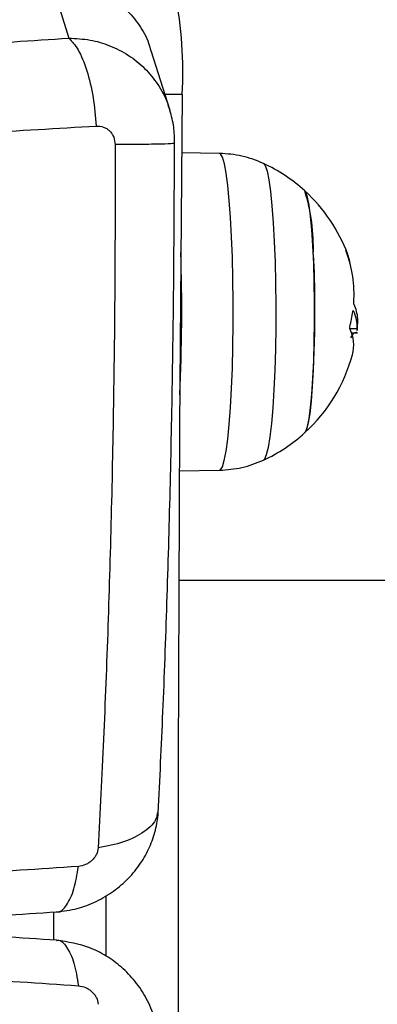
# Model space of a CAD drawing. Units: millimetres. Extents: x 0.1 to 15.5, y 0.9 to 14.9.
# Drawn here: x 5.3 to 5.3, y 5 to 5.1 of the extents above; entities that cross this region are included whole.
import ezdxf
from ezdxf import colors
from ezdxf.entities.mleader import LeaderData, LeaderLine
from ezdxf.math import Vec2, Vec3

# ---------------------------------------------------------------- set-up
doc = ezdxf.new("R2010")
doc.units = ezdxf.units.MM
doc.styles.get("Standard").update_dxf_attribs({"font": 'ARIALN.TTF'})

# ---------------------------------------------------------------- blocks, each defined once
blk = doc.blocks.new('K086_')
at = {"color": 7, "linetype": 'Continuous', "lineweight": 25}
for p, q in [((33.05851431238655, 5.180039248684896), (33.06058365289898, 5.173454726586531)), ((33.07175238883094, 5.16548810142169), (33.0696827808202, 5.172073474684428)), ((33.07308838495585, 5.167255710791185), (33.07119687612642, 5.167255710791185)), ((33.07720557455498, 5.160772880163538), (33.07302629971498, 5.160846108417875)), ((33.09194011483085, 5.143433614540729), (33.09197758081116, 5.143433614540729)), ((33.09246158073286, 5.142328958877645), (33.09245539188335, 5.142572160448456)), ((33.09164620380859, 5.141482274551866), (33.0923933498362, 5.141482274551866)), ((33.09176615158806, 5.141024577128949), (33.09240831201767, 5.141024577128949)), ((33.09235430238807, 5.141103739242428), (33.09229412665339, 5.141057559032877)), ((33.09239334983666, 5.141482274597568), (33.09237171674734, 5.141272558229591)), ((33.07276702649263, 5.125794639524859), (33.07720557455498, 5.125872410702616)), ((35.44499449058465, 5.113727856070657), (33.07270898916529, 5.113727856070657))]:
    blk.add_line(p, q, dxfattribs=at)
at = {"color": 7, "linetype": 'Continuous', "lineweight": 25, "flags": 128}
for points in [[(33.07308838495585, 5.167255710791185), (33.07292351324061, 5.148998048983433), (33.07279518960361, 5.130701795315847), (33.07270348158779, 5.112376579966028), (33.07264843746277, 5.094032048354823), (33.07263008620164, 5.075677856070659), (33.07264843746277, 5.057323663786381), (33.07270348158779, 5.038979132175175), (33.07279518960361, 5.020653916825356), (33.07292351324061, 5.002357663157884), (33.07308838495585, 4.984100001350019)], [(33.07720557455498, 5.125872410702616), (33.07730292155664, 5.125909902209376), (33.07751788698995, 5.126249887262791), (33.0777264473614, 5.126937424438754), (33.07792435698373, 5.127958517463046), (33.07810758698731, 5.1292923798263), (33.07827240733816, 5.130911857937438), (33.07841546276889, 5.132783983892157), (33.07853384108337, 5.13487064660487), (33.07862513244079, 5.137129367640203), (33.07868747841219, 5.139514165951457), (33.0787196098134, 5.141976493922218), (33.07872087254198, 5.144466225655808), (33.07869124089218, 5.146932677393782), (33.07863131807888, 5.149325639291508), (33.07854232395796, 5.151596397545493), (33.07842607019286, 5.153698726066043), (33.07828492337519, 5.155589827507104), (33.07812175684724, 5.157231204496586), (33.0779398922087, 5.158589443332719), (33.0777430316992, 5.159636894189223), (33.07753518283091, 5.160352233987599), (33.07732057680785, 5.160720900472231), (33.07720557455498, 5.160772880163538)], [(33.08204370472534, 5.159665237249076), (33.0822395816793, 5.159416919992143), (33.08244580623621, 5.158802600891679), (33.08264174749827, 5.157842485166132), (33.08282302846108, 5.156558020214195), (33.08298559960765, 5.154977898860555), (33.08312582936703, 5.153137418404956), (33.08324058523847, 5.151077692139641)], [(33.08661915371984, 5.130014502053857), (33.08671623365906, 5.130150220804897), (33.08690261719592, 5.130687077222976), (33.08707875730381, 5.131568599003433), (33.08723984933938, 5.132770740529939), (33.08738149913241, 5.134260710515353), (33.08749984284516, 5.135997866462706), (33.08759165236991, 5.137934823286034), (33.08765442338229, 5.140018745852647), (33.08768644365257, 5.142192790187071), (33.08768683975138, 5.144397654027305), (33.08765560087393, 5.146573194435494), (33.08759357913557, 5.14866006834038), (33.08750246632765, 5.150601351262001), (33.08738474776995, 5.152344090062773), (33.08724363451786, 5.15384074737128), (33.08708297577284, 5.155050498277408), (33.08690715388714, 5.155940343930272), (33.08672096482321, 5.156486011660011), (33.08661915371984, 5.156630788812297)], [(33.08324058523847, 5.151077692139641), (33.08332730376522, 5.148844730945687), (33.08338404779882, 5.146488415486463), (33.08340954977105, 5.144061381955428), (33.08340324001036, 5.141617846271263), (33.08336525946591, 5.139212392983243), (33.08329645656075, 5.136898755942955), (33.08319836823792, 5.134728617978656), (33.08307318562818, 5.132750456386564), (33.08292370510488, 5.131008460027804), (33.08275326581504, 5.129541542222317), (33.08256567509154, 5.128382471490088), (33.08236512340052, 5.127557139555709), (33.08215609073575, 5.127083982971019), (33.08204137169703, 5.126978981020986)], [(33.08755152168858, 5.149652328879231), (33.08762835137402, 5.147631347790909), (33.08767514149379, 5.14549283653432), (33.08769061573555, 5.143295128121597), (33.08767435200214, 5.141098170309508), (33.08762679392596, 5.138961890379935), (33.08754923876707, 5.136944560480604), (33.08744380202832, 5.135101208112335), (33.08731335974888, 5.133482115122522), (33.08716147005437, 5.132131446147216), (33.08699227609948, 5.131086043915136), (33.08681039305436, 5.130374424274098), (33.08662078221421, 5.130015998352722), (33.08661915371984, 5.130014502053857)], [(33.06466114091343, 5.079030681021639), (33.06466052861681, 5.075677856070659), (33.06466111878861, 5.072386164038083)], [(33.0589061068941, 5.077225920900194), (33.05890878575936, 5.075677856070659), (33.05890611733078, 5.074132808519582)]]:
    blk.add_lwpolyline(points, dxfattribs=at)
at = {"color": 7, "linetype": 'Continuous', "lineweight": 25}
for centre, radius, start, end in [((33.02847063691554, 5.169820336085284), 0.04469139450819194, 356.7102621193715, 10.92288398381232), ((33.07449919828271, 5.14332264543302), 0.01800000000000131, 47.67533453149943, 65.22303665231318), ((33.07449919828271, 5.14332264543302), 0.01799999999999928, 20.54077475884829, 47.67533453152187), ((33.06608911401675, 5.150336325797728), 0.02147330423699967, 358.1746280630031, 17.04541923042922), ((32.88683272860051, 5.143370567342661), 0.1862105023754728, 357.1742866806343, 1.994656562874625), ((33.08722783521632, 5.148098400995057), 0.004406023780321552, 7.813182849253463, 26.7729584542864), ((33.07833040117823, 5.145215258430287), 0.01371374833605918, 356.3616282222513, 20.50532995352246), ((33.08822573364098, 5.142284671906143), 0.004239417236998035, 3.888395526395501, 25.78087833354941), ((33.07867440319895, 5.145190201566923), 0.01337179807487731, 344.7921830631394, 352.1649120689315), ((33.08821905462248, 5.1416128274976), 0.004176336261471883, 358.2086328472764, 25.84748566438639), ((33.07449919828271, 5.14332264543302), 0.01799999999999973, 353.4489996140276, 356.8306563015709), ((33.08799825651552, 5.139654485979097), 0.004011438732283003, 344.7025544105637, 26.86442766771454), ((33.07449919828271, 5.14332264543302), 0.01799999999999659, 312.32466546873, 344.7766047843241), ((33.07449919828271, 5.14332264543302), 0.01800000000000131, 294.7769633476868, 312.3246654687167)]:
    blk.add_arc(centre, radius, start, end, dxfattribs=at)
for points, knots in [([(33.0668854421295, 5.176652358782665), (33.06738827744728, 5.1760852589907), (33.06839394808283, 5.174951059406542), (33.06928836029495, 5.173352897213679), (33.06955535333016, 5.172341188339804), (33.06963005775158, 5.172058113067667)], [0, 0, 0, 0, 0.4186725382780247, 0.8373450765556933, 0.9999999999999999, 0.9999999999999999, 0.9999999999999999, 0.9999999999999999]), ([(32.98537095319314, 5.173454726586417), (32.98957474135439, 5.17319424174352), (32.99796655690496, 5.172674248662904), (33.01069409733311, 5.172246554336855), (33.02339391560766, 5.172091399052281), (33.03600484927627, 5.172245933172324), (33.04846383261527, 5.172673450508885), (33.05654022192296, 5.173194076195703), (33.06058365289898, 5.173454726586417)], [0, 0, 0, 0, 0.1670015223986907, 0.3333769255004466, 0.4999996118755595, 0.6661553866436722, 0.832861245361908, 1, 1, 1, 1]), ([(33.06058365289989, 5.173454726618363), (33.06093430402446, 5.173084371298817), (33.06165535363046, 5.172322803636778), (33.06259635678823, 5.169980067622507), (33.06331581879915, 5.167029451541996), (33.063518620837, 5.164845888699663), (33.06361724489655, 5.163784006708713)], [0, 0, 0, 0, 0.243152997850889, 0.4999994607924752, 0.7568462158305853, 1, 1, 1, 1]), ([(33.06058365289898, 5.173454726586417), (33.06137133568957, 5.173419448670959), (33.06291482747208, 5.173350320370421), (33.06514787178396, 5.172683351125304), (33.06719198096546, 5.171633309833712), (33.06899670603714, 5.170180716930734), (33.07043919294922, 5.168395038498691), (33.07135333503773, 5.166796117060105), (33.07162366453083, 5.165769839567449), (33.07169732537211, 5.165490193930143)], [0, 0, 0, 0, 0.1582008125524677, 0.3099999861985203, 0.4686663811411945, 0.6252794895428618, 0.7818531318525281, 0.9405581624925233, 1, 1, 1, 1]), ([(33.07224033565906, 5.161859627922556), (33.07223786144262, 5.162460350206604), (33.07223281685749, 5.163685139886045), (33.07190747681268, 5.164902024324054), (33.07174170621722, 5.16552206375977)], [0, 0, 0, 0, 0.4904697468766295, 1, 1, 1, 1]), ([(32.98545474711098, 5.163682395888575), (32.98928144093095, 5.163460889606061), (32.9975766537312, 5.162980725308419), (33.01048881174354, 5.162580842778855), (33.02404542863026, 5.162424275322653), (33.03749864743516, 5.162579637502947), (33.05075877606994, 5.163005251891239), (33.05933491589856, 5.16352466978012), (33.0636171551176, 5.163784025585844)], [0, 0, 0, 0, 0.1462284513404602, 0.3169827998607528, 0.4879689190391779, 0.6589550382175382, 0.8297093867376142, 0.9999999999999999, 0.9999999999999999, 0.9999999999999999, 0.9999999999999999]), ([(33.06361724489655, 5.163784006708713), (33.0638848001491, 5.163771393052887), (33.06428703108561, 5.163752430231032), (33.0647693718591, 5.163505602172993), (33.06508967596103, 5.163251854443136), (33.06535007496548, 5.162930434547409), (33.06561457692631, 5.162437527980931), (33.0656588804223, 5.162014218328952), (33.0656883502016, 5.161732641405795)], [0, 0, 0, 0, 0.2491333185130807, 0.3745362014368399, 0.5000004266919033, 0.6254647091065583, 0.7508667842418827, 1, 1, 1, 1]), ([(33.06568827506187, 5.161732645784557), (33.0656886444536, 5.157231510421386), (33.06568938424319, 5.148216982207007), (33.06554670625754, 5.134798777741796), (33.06529337635409, 5.121569960327836), (33.06491519560616, 5.108671367527652), (33.06443112944983, 5.096159365966603), (33.06402123705796, 5.088246075377217), (33.06381656953711, 5.084294810123627)], [0, 0, 0, 0, 0.1662893324200716, 0.333031503813033, 0.5000000000002963, 0.6669684961875217, 0.8337106675802897, 1, 1, 1, 1]), ([(33.07212074834531, 5.161860248243304), (33.0721066727743, 5.161853336664624), (33.07205533055215, 5.161828125907025), (33.07083674532358, 5.161789540272341), (33.06865163290543, 5.161751025111105), (33.06665784971626, 5.161738659296564), (33.06568825814277, 5.161732645709069)], [0, 0, 0, 0, 0.113614326445841, 0.414420988316871, 0.7152285773132177, 0.9999999999999999, 0.9999999999999999, 0.9999999999999999, 0.9999999999999999]), ([(33.07045062333425, 5.088154472141557), (33.07062784127659, 5.091827736909497), (33.07098892657594, 5.099312091434374), (33.07142618244104, 5.111219125223645), (33.07178220219414, 5.123630037546125), (33.07203603585624, 5.136362319825114), (33.07219750359907, 5.149136662830276), (33.07222512501251, 5.157670925124624), (33.07223868058902, 5.161859228056958)], [0, 0, 0, 0, 0.1626058073703929, 0.3313127659067337, 0.5000480428971124, 0.6687719463810353, 0.8374454193711602, 1, 1, 1, 1]), ([(33.08204492981265, 5.159664656436892), (33.08126726069698, 5.159975324271361), (33.07971137671264, 5.160596877960959), (33.07804117731878, 5.160714196479805), (33.07720578469646, 5.160772876314898)], [0, 0, 0, 0, 0.499824616431204, 1, 1, 1, 1]), ([(33.09117524103119, 5.15001910923738), (33.0911719527265, 5.150028083586765), (33.09116543063062, 5.150045883509822), (33.09115772954063, 5.150068281703259), (33.09115203323093, 5.150086161296802), (33.09114884539038, 5.150098230295132), (33.09114824884735, 5.150104031170233), (33.09115074318181, 5.150103627831616), (33.09115722250824, 5.150091306716352), (33.09116152671329, 5.15008312182167)], [0, 0, 0, 0, 0.12614435120626, 0.2501974951416967, 0.3757810848110708, 0.5004272875855463, 0.6250119633465011, 0.7508961209566793, 1, 1, 1, 1]), ([(33.09204317613178, 5.144128524215464), (33.09203872219958, 5.144140146874495), (33.09202981761366, 5.144163383636826), (33.09202152060023, 5.144211180750037), (33.0920172708007, 5.144252411992031), (33.09201549671486, 5.144284407734947), (33.09201505430754, 5.14431605724096), (33.09201602394485, 5.144335351196649), (33.09201650880898, 5.144344999077109)], [0, 0, 0, 0, 0.2492314614302623, 0.4982794589769805, 0.6240154062903985, 0.7487016446247109, 0.8743390652762014, 1, 1, 1, 1]), ([(33.09192136942109, 5.143367327554277), (33.09192282493616, 5.143376589112879), (33.09192574907463, 5.143395195639389), (33.09193376468723, 5.143425186565057), (33.09194600553117, 5.143450034994746), (33.09196249240547, 5.143457116234661), (33.09197254736121, 5.143441454640286), (33.09197758081116, 5.143433614540729)], [0, 0, 0, 0, 0.1247101160243563, 0.2505433640451887, 0.5001736803147384, 0.7497899641371221, 1, 1, 1, 1]), ([(33.09157677377478, 5.141467178707419), (33.09157254402301, 5.141478743462901), (33.09156617664742, 5.141496152791635), (33.09156233409824, 5.141531373599012), (33.09156140656349, 5.14156059760521), (33.09156258029346, 5.141591817731271), (33.09156587224273, 5.141623431806554), (33.09157091174855, 5.141654472746811), (33.09157557928468, 5.141673111459429), (33.09157793046195, 5.141682500335239)], [0, 0, 0, 0, 0.2488724780019681, 0.374647156020975, 0.4989355740188598, 0.623792431930903, 0.7492779763077088, 0.8737038336801878, 1, 1, 1, 1]), ([(33.09219388656045, 5.141014043983294), (33.09215174618187, 5.141016701630154), (33.09204650611589, 5.141023338754369), (33.09180094069286, 5.140680028060817), (33.09165370493004, 5.140474186329673)], [0, 0, 0, 0, 0.4004214400977025, 1, 1, 1, 1]), ([(33.07720548126947, 5.125872409100882), (33.07804074067242, 5.125931050963434), (33.07971083820924, 5.126048305112224), (33.08126647880802, 5.12666964799141), (33.08204410290826, 5.126980241066551)], [0, 0, 0, 0, 0.5001261212063688, 1, 1, 1, 1]), ([(33.05924631566479, 5.077238298093196), (33.06000185165938, 5.077335484473995), (33.06149873490934, 5.077528032104372), (33.06362721083208, 5.078336674323143), (33.0655462036553, 5.079466712269753), (33.06719558763514, 5.080893984264637), (33.06853413962001, 5.082540519467532), (33.06952879789453, 5.084338770173733), (33.07020250891726, 5.086219628077945), (33.07036981361473, 5.087509551786955), (33.07045239371548, 5.088146246582003)], [0, 0, 0, 0, 0.1342584556206858, 0.2659955778329067, 0.395334982697583, 0.5220976817343582, 0.6460800157339753, 0.7670851257241095, 0.8850353031735041, 1, 1, 1, 1]), ([(33.07033515378323, 5.088163096525225), (33.07031653534553, 5.087962188769072), (33.070246149021, 5.08720266432633), (33.06900445655454, 5.086033678010697), (33.06679350926954, 5.084856730090085), (33.06479064739126, 5.084478575587671), (33.06381664155181, 5.084294676389366)], [0, 0, 0, 0, 0.1087764647150878, 0.4112254564905607, 0.7136747922235858, 1, 1, 1, 1]), ([(33.06381664155181, 5.084294676389366), (33.06377438102898, 5.084046960290923), (33.06371084839596, 5.083674554676438), (33.06342326038437, 5.083212627888063), (33.06314752966894, 5.082899726411117), (33.06281475382305, 5.082637459597866), (33.06231973060387, 5.082359661224903), (33.06191535432215, 5.08228978880172), (33.06164637148943, 5.082243311094746)], [0, 0, 0, 0, 0.2491333185134669, 0.3745362014377793, 0.5000004266919221, 0.6254647091063212, 0.7508667842422267, 1, 1, 1, 1]), ([(33.0616462841361, 5.082243430329729), (33.05736328403448, 5.081952880418246), (33.04878562036909, 5.081370989370132), (33.03552427997177, 5.080890937054935), (33.02207014446488, 5.080714033243769), (33.00851560461508, 5.080895317234624), (32.99674132768321, 5.081293368133604), (32.98957443888237, 5.081752394792691), (32.98687665781775, 5.081925182938878)], [0, 0, 0, 0, 0.1779704714242218, 0.3564255918894298, 0.5351229355312851, 0.713820279173141, 0.8922753996383563, 1, 1, 1, 1]), ([(33.05924023290829, 5.077272518016091), (33.05926622213299, 5.0772637431829), (33.05966328497546, 5.077129681460153), (33.06036532658125, 5.077899182665508), (33.06120290925476, 5.079565397090366), (33.06150121686262, 5.081367210600522), (33.06164628606787, 5.08224344589323)], [0, 0, 0, 0, 0.0232164755503835, 0.354700839667051, 0.6861862254617394, 1, 1, 1, 1]), ([(32.98688315032162, 5.076992042346181), (32.98962141695468, 5.07682319509556), (32.99668678155361, 5.076387529929523), (33.00821555972091, 5.076012337665222), (33.02133985835265, 5.075844899445745), (33.03436677929388, 5.076009481420758), (33.04706693342048, 5.076449427999908), (33.05523335438154, 5.076981894829803), (33.05924094873087, 5.077243197923142)], [0, 0, 0, 0, 0.1130451021051343, 0.2916826480150424, 0.4704009978395908, 0.6491343256633925, 0.8278159672938985, 1, 1, 1, 1]), ([(33.0592409743136, 5.074112512681243), (33.05523337149528, 5.074373816356431), (33.04706694208183, 5.074906283797734), (33.03436677936186, 5.075346230622674), (33.02133985816916, 5.075510813127128), (33.00821556039166, 5.075343372848213), (32.99668730313017, 5.074968204388231), (32.98962245493574, 5.074532574001839), (32.98688470542704, 5.074363759776336)], [0, 0, 0, 0, 0.1721880137213256, 0.3508734082662605, 0.5296104900900689, 0.7083325936000578, 0.8869738914982372, 1, 1, 1, 1]), ([(33.05924026032388, 5.074083259590541), (33.05926625628042, 5.074092038339789), (33.05966334256011, 5.074226133072987), (33.06036541407919, 5.0734566705265), (33.06120301550057, 5.071790474835982), (33.0615013091752, 5.069988644049975), (33.06164637149034, 5.069112401046798)], [0, 0, 0, 0, 0.0232213688966328, 0.354704661704936, 0.6861883315651207, 0.9999999999999999, 0.9999999999999999, 0.9999999999999999, 0.9999999999999999]), ([(33.07045239371639, 5.063209465559314), (33.0703409675901, 5.063999155295594), (33.0701221551388, 5.06554990423226), (33.06920857476582, 5.067708262863082), (33.06796696792124, 5.06959658858327), (33.06644574512059, 5.071173099291148), (33.06474207873141, 5.072404623784426), (33.06238787064338, 5.073611230551908), (33.06048622528972, 5.073917633432163), (33.0592463156657, 5.074117414048008)], [0, 0, 0, 0, 0.1429291215134702, 0.2806762871804275, 0.4133391174824743, 0.5408265710111184, 0.6631387178946154, 0.7803599157971419, 1, 1, 1, 1]), ([(32.986875725399, 5.069430473055807), (32.98957381656722, 5.069603281765442), (32.99674101503986, 5.070062330123026), (33.00851560421445, 5.070460395961707), (33.02207014457333, 5.070641678614809), (33.0355242799438, 5.070464775161643), (33.04878562037705, 5.069984722752427), (33.05736328403766, 5.069402831716818), (33.06164628413701, 5.069112281811588)], [0, 0, 0, 0, 0.1077356582816, 0.2861885671623174, 0.4648836962178248, 0.6435788252733288, 0.8220317341540552, 1, 1, 1, 1]), ([(33.06164637149034, 5.069112401046798), (33.06191535432284, 5.069065923339938), (33.06231973060456, 5.068996050916642), (33.06281475382396, 5.068718252543679), (33.06314752966985, 5.068455985730314), (33.06342326038551, 5.068143084253368), (33.06371084839709, 5.067681157464879), (33.06377438103011, 5.067308751850394), (33.06381664155295, 5.067061035751838)], [0, 0, 0, 0, 0.2491332157571965, 0.374535290892496, 0.499999573308066, 0.625463798563171, 0.7508666814870101, 1, 1, 1, 1])]:
    blk.add_open_spline(points, degree=3, knots=knots, dxfattribs=at)
blk = doc.blocks.new('K086')
at = {"layer": 'Defpoints'}
blk.add_blockref('K086_', (-15.00517677264744, -0.07260546529197498), dxfattribs=at)

msp = doc.modelspace()

# ---------------------------------------------------------------- block references
at = {"layer": 'Defpoints'}
msp.add_blockref('K086', (-12.78542512786565, 0), dxfattribs=at)

# ---------------------------------------------------------------- leaders
at = {"ltscale": 0.005}
ml = msp.add_multileader_mtext('Standard', dxfattribs=at)
ml.set_content('{\\C256;EXTRA DISTANCE \\PFREE OF OBSTACLES}', color=256)
ml.set_leader_properties()
ml.build(insert=Vec2(0, 0))
ml.multileader.update_dxf_attribs({"arrow_head_size": 0.3, "scale": 0.1})
ctx = ml.context
ctx.base_point, ctx.scale, ctx.char_height, ctx.arrow_head_size, ctx.landing_gap_size, ctx.plane_origin, ctx.plane_x_axis, ctx.plane_y_axis = Vec3(3.384697290002688, 1.228943015165921), 0.1, 0.2, 0.3, 0.2, Vec3(4.406519738211383, 8.856115258120493), Vec3(6.123233995736766e-17, 1), Vec3(-1, 6.123233995736766e-17)
ctx.text_align_type = 2
notes = []
notes.append((ctx, [(0, (1, 1, 0), (3.384697290002688, 4.829488717758008), (-6.123233995736766e-17, -1), 0.8, [(0, [(5.406439111000392, 8.763256927442793)], 0, [])])]))
ctx.mtext.insert, ctx.mtext.text_direction, ctx.mtext.rotation, ctx.mtext.alignment, ctx.mtext.flow_direction = Vec3(3.281218435978131, 3.829488717758008), Vec3(6.123233995736766e-17, 1), 1.570796326794897, 3, 5
for ctx, leaders in notes:
    for number, flags, end, landing, length, lines in leaders:
        leader = LeaderData()
        leader.index, (leader.has_last_leader_line, leader.has_dogleg_vector, leader.attachment_direction) = number, flags
        leader.last_leader_point, leader.dogleg_vector, leader.dogleg_length = Vec3(end), Vec3(landing), length
        for number, points, colour, breaks in lines:
            line = LeaderLine()
            line.index, line.vertices, line.color, line.breaks = number, Vec3.list(points), colors.encode_raw_color(colour), breaks
            leader.lines.append(line)
        ctx.leaders.append(leader)

doc.saveas('drawing.dxf')
